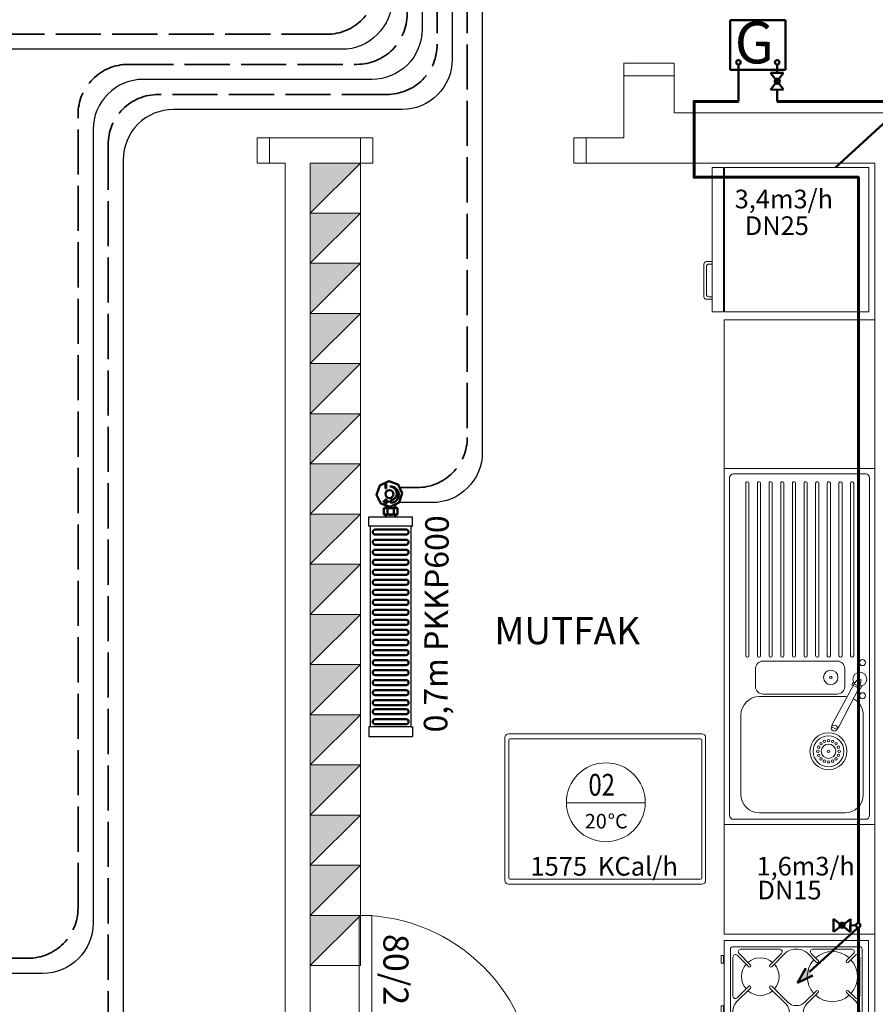
# Model space of a CAD drawing. Units: millimetres. Extents: x 48301 to 59656, y -44485 to -41581.
# Drawn here: x 54131 to 54472, y -43920 to -43527 of the extents above; entities that cross this region are included whole.
import ezdxf

# ---------------------------------------------------------------- set-up
doc = ezdxf.new("R2010")
doc.units = ezdxf.units.MM
doc.linetypes.add('ACAD_ISO02W100', pattern=[15, 12, -3])
doc.linetypes.add('ACAD_ISO04W100', pattern=[30, 24, -3, 0, -3])
doc.layers.get('0').update_dxf_attribs({"lineweight": 18})
for name, color, linetype, lineweight in [('0-Doğalgaz', 2, 'GAS_LINE', 50), ('0-Kalorifer Dönüş', 160, 'ACAD_ISO02W100', 35), ('0-Sıcak Su', 240, 'ACAD_ISO04W100', 30), ('0-Tesisat Yazı 1', 1, 'Continuous', 15), ('0-Tesisat Yazı 2', 151, 'Continuous', 15), ('DOSEME', 143, 'Continuous', 18), ('DUVAR', 254, 'Continuous', 18), ('Kalorifer Gidiş', 1, 'Continuous', 30), ('t', 11, 'Continuous', 18), ('TEFRIS', 2, 'Continuous', 18), ('TERFİŞ', 2, 'Continuous', 18), ('yazımekan', 23, 'Continuous', 18)]:
    doc.layers.add(name, color=color, linetype=linetype, lineweight=lineweight)
doc.styles.add('50', font='bgothm.ttf', dxfattribs={"height": 50})
doc.styles.add('RomanS', font='times.ttf')
doc.styles.add('ROMANT', font='romant')
doc.styles.get("Standard").update_dxf_attribs({"font": 'times.ttf'})
doc.styles.add('WMF-Times New Roman0', font='timesi.ttf')
doc.styles.add('WMF-Times New Roman1', font='times.ttf')
doc.linetypes.add('GAS_LINE', pattern='A,12.7,-5.08,["GAS",Standard,S=2.54,R=0,X=-2.54,Y=-1.27],-6.35', length=24.13)

# ---------------------------------------------------------------- blocks, each defined once
blk = doc.blocks.new('ocak')
at = {"layer": 'TEFRIS'}
for p, q in [((9, 60.25), (9, 60)), ((11, 60.25), (11, 60)), ((16.5, 60.25), (16.5, 60)), ((18.5, 60.25), (18.5, 60)), ((24, 60.25), (24, 60)), ((26, 60.25), (26, 60)), ((31.5, 60.25), (31.5, 60)), ((33.5, 60.25), (33.5, 60)), ((51.5, 60.25), (51.5, 60)), ((53.5, 60.25), (53.5, 60)), ((57.5, 30.53), (57.5, 31.97))]:
    blk.add_line(p, q, dxfattribs=at)
for points in [[(2.5, 60), (60, 60), (60, 2.5), (2.5, 2.5)], [(8.5, 60.25), (8.5, 61.25), (11.5, 61.25), (11.5, 60.25)], [(16, 60.25), (16, 61.25), (19, 61.25), (19, 60.25)], [(23.5, 60.25), (23.5, 61.25), (26.5, 61.25), (26.5, 60.25)], [(31, 60.25), (31, 61.25), (34, 61.25), (34, 60.25)], [(54, 60.25), (54, 61.25), (51, 61.25), (51, 60.25)]]:
    blk.add_lwpolyline(points, close=True, dxfattribs=at)
for points in [[(6, 57.5), (56.5, 57.5, -0.414214), (57.5, 56.5), (57.5, 6, -0.414214), (56.5, 5), (6, 5, -0.414214), (5, 6), (5, 56.5, -0.414214)], [(12.29, 13), (7.71, 8.41, -0.668179), (6, 9.12), (6, 24.63, -0.668179), (7.71, 25.34), (12.29, 20.75, 1), (13, 21.46), (7.46, 26.99, -0.198912), (6, 30.53), (6, 31.97, -0.198912), (7.46, 35.51), (14.78, 42.82, 1), (14.07, 43.53), (7.71, 37.16, -0.668179), (6, 37.87), (6, 53.38, -0.668179), (7.71, 54.09), (14.07, 47.72, 1), (14.78, 48.43), (8.41, 54.79, -0.668179), (9.12, 56.5), (24.63, 56.5, -0.668179), (25.34, 54.79), (18.97, 48.43, 1), (19.68, 47.72), (26.99, 55.04, -0.198912), (30.53, 56.5), (31.97, 56.5, -0.198912), (35.51, 55.04), (41.04, 49.5, 1), (41.75, 50.21), (37.16, 54.79, -0.668179), (37.87, 56.5), (53.38, 56.5, -0.668179), (54.09, 54.79), (49.5, 50.21, 1), (50.21, 49.5), (54.79, 54.09, -0.668179), (56.5, 53.38), (56.5, 37.87, -0.668179), (54.79, 37.16), (50.21, 41.75, 1), (49.5, 41.04), (55.04, 35.51, -0.198912), (56.5, 31.97), (56.5, 30.53, -0.198912), (55.04, 26.99), (51.27, 23.23, 1), (51.98, 22.52), (54.79, 25.34, -0.668179), (56.5, 24.63), (56.5, 9.12, -0.668179), (54.79, 8.41), (51.98, 11.23, 1), (51.27, 10.52), (54.09, 7.71, -0.668179), (53.38, 6), (37.87, 6, -0.668179), (37.16, 7.71), (39.98, 10.52, 1), (39.27, 11.23), (35.51, 7.46, -0.198912), (31.97, 6), (30.53, 6, -0.198912), (26.99, 7.46), (21.46, 13, 1), (20.75, 12.29), (25.34, 7.71, -0.668179), (24.63, 6), (9.12, 6, -0.668179), (8.41, 7.71), (13, 12.29, 1)], [(39.27, 22.52, 1), (39.98, 23.23), (35.49, 27.71, -0.414214), (35.49, 34.79), (41.75, 41.04, 1), (41.04, 41.75), (34.79, 35.49, -0.414214), (27.71, 35.49), (19.68, 43.53, 1), (18.97, 42.82), (27.01, 34.79, -0.414214), (27.01, 27.71), (20.75, 21.46, 1), (21.46, 20.75), (27.71, 27.01, -0.414214), (34.79, 27.01)]]:
    blk.add_lwpolyline(points, format="xyb", close=True, dxfattribs=at)
for centre, radius, start, end in [((45.62, 45.62), 7.5, 48.8226, 131.1774), ((16.88, 45.62), 5, 140.7392, 219.2608), ((16.88, 45.62), 5, 50.7392, 129.2608), ((16.88, 45.62), 5, 320.7392, 39.2608), ((45.62, 45.62), 7.5, 138.8226, 221.1774), ((45.62, 45.62), 7.5, 318.8226, 41.1774), ((16.88, 45.62), 5, 230.7392, 309.2608), ((45.62, 45.62), 7.5, 228.8226, 311.1774), ((16.88, 16.88), 7.5, 48.8226, 131.1774), ((45.62, 16.88), 10, 137.866, 222.134), ((45.62, 16.88), 10, 47.866, 132.134), ((45.62, 16.88), 10, 317.866, 42.134), ((16.88, 16.88), 7.5, 138.8226, 221.1774), ((16.88, 16.88), 7.5, 318.8226, 41.1774), ((16.88, 16.88), 7.5, 228.8226, 311.1774), ((45.62, 16.88), 10, 227.866, 312.134)]:
    blk.add_arc(centre, radius, start, end, dxfattribs=at)
blk = doc.blocks.new('buzdolabı')
at = {"layer": 'TEFRIS'}
for p, q in [((-59, 60.5), (-59, 60)), ((-3.5, 60.5), (-3.5, 60))]:
    blk.add_line(p, q, dxfattribs=at)
for points in [[(-55, 65.267), (-55, 67.267, -0.4142136), (-54, 68.267), (-41, 68.267, -0.4142136), (-40, 67.267), (-40, 65.267)], [(-54, 65.267), (-54, 66.267, -0.4142136), (-53, 67.267), (-42, 67.267, -0.4142136), (-41, 66.267), (-41, 65.267)]]:
    blk.add_lwpolyline(points, format="xyb", dxfattribs=at)
for points in [[(-60, 60.5), (-60, 65), (-2.5, 65), (-2.5, 60.5), (-60, 60.5)], [(-60, 60), (-2.5, 60), (-2.5, 2.5), (-60, 2.5)]]:
    blk.add_lwpolyline(points, close=True, dxfattribs=at)
blk = doc.blocks.new('A$C72FE38F1')
at = {"layer": 't'}
for p, q in [((0, 0), (0, 60)), ((0, 60), (141.92, 60)), ((141.92, 60), (141.92, 0)), ((2.09, 3.69), (2.09, 56.31)), ((3.69, 57.9), (138.23, 57.9)), ((43.67, 55.38), (11.99, 55.38)), ((139.83, 56.31), (139.83, 3.69)), ((55.21, 54.06), (38.93, 45.66)), ((40.12, 43.12), (56.31, 51.85)), ((55.31, 54.8), (54.17, 54.24)), ((54.17, 54.24), (55.69, 50.81)), ((57.71, 54.53), (55.21, 54.06)), ((55.69, 50.81), (56.94, 51.49)), ((56.31, 51.85), (58.2, 53.56)), ((58.2, 53.56), (57.71, 54.53)), ((67.29, 51.59), (136.14, 51.59)), ((4.61, 48), (4.61, 14.03)), ((51.05, 14.03), (51.05, 48)), ((55.05, 48), (62.17, 48)), ((66.74, 51.03), (66.74, 50.91)), ((67.29, 50.36), (136.14, 50.36)), ((136.69, 50.91), (136.69, 51.03)), ((37.9, 44.9), (38.93, 45.66)), ((37.9, 44.9), (39, 42.75)), ((52.05, 15.44), (52.05, 45)), ((65.17, 45), (65.17, 15.44)), ((66.74, 46.39), (66.74, 46.27)), ((67.29, 46.95), (136.14, 46.95)), ((67.29, 45.72), (136.14, 45.72)), ((136.69, 46.27), (136.69, 46.39)), ((39, 42.75), (40.12, 43.12)), ((66.74, 41.63), (66.74, 41.75)), ((67.29, 42.31), (136.14, 42.31)), ((67.29, 41.08), (136.14, 41.08)), ((136.69, 41.75), (136.69, 41.63)), ((66.74, 36.99), (66.74, 37.11)), ((67.29, 37.66), (136.14, 37.66)), ((67.29, 36.43), (136.14, 36.43)), ((136.69, 37.11), (136.69, 36.99)), ((66.74, 32.35), (66.74, 32.47)), ((67.29, 33.02), (136.14, 33.02)), ((67.29, 31.79), (136.14, 31.79)), ((136.69, 32.47), (136.69, 32.35)), ((66.74, 27.71), (66.74, 27.83)), ((67.29, 28.38), (136.14, 28.38)), ((136.69, 27.83), (136.69, 27.71)), ((67.29, 27.15), (136.14, 27.15)), ((67.29, 23.74), (136.14, 23.74)), ((66.74, 23.06), (66.74, 23.19)), ((67.29, 22.51), (136.14, 22.51)), ((136.69, 23.19), (136.69, 23.06)), ((66.74, 18.42), (66.74, 18.55)), ((67.29, 19.1), (136.14, 19.1)), ((67.29, 17.87), (136.14, 17.87)), ((136.69, 18.55), (136.69, 18.42)), ((62.17, 12.44), (55.05, 12.44)), ((66.74, 13.78), (66.74, 13.91)), ((67.29, 14.46), (136.14, 14.46)), ((67.29, 13.23), (136.14, 13.23)), ((136.69, 13.91), (136.69, 13.78)), ((66.74, 9.14), (66.74, 9.26)), ((67.29, 9.82), (136.14, 9.82)), ((67.29, 8.59), (136.14, 8.59)), ((136.69, 9.26), (136.69, 9.14)), ((11.99, 6.65), (43.67, 6.65)), ((138.23, 2.09), (3.69, 2.09)), ((141.92, 0), (0, 0))]:
    blk.add_line(p, q, dxfattribs=at)
for centre, radius in [((51.38, 55.1), 1.2), ((57.98, 54.06), 2.77), ((64.57, 55.1), 1.2), ((29.22, 41.54), 7.38), ((29.22, 41.54), 6.15), ((25.28, 43.17), 0.492), ((26.2, 44.56), 0.492), ((29.22, 41.54), 2.87), ((27.58, 45.48), 0.492), ((29.22, 45.81), 0.492), ((30.85, 45.48), 0.492), ((32.23, 44.56), 0.492), ((33.16, 43.17), 0.492), ((38.45, 43.83), 1.2), ((58.67, 42.46), 2.87), ((24.95, 41.54), 0.492), ((25.28, 39.91), 0.492), ((29.22, 41.54), 0.492), ((33.16, 39.91), 0.492), ((33.48, 41.54), 0.492), ((58.67, 42.46), 0.492), ((26.2, 38.53), 0.492), ((27.58, 37.6), 0.492), ((29.22, 37.28), 0.492), ((30.85, 37.6), 0.492), ((32.23, 38.53), 0.492)]:
    blk.add_circle(centre, radius, dxfattribs=at)
for centre, radius, start, end in [((3.69, 56.31), 1.6, 90, 180), ((11.99, 48), 7.38, 90, 180), ((43.67, 48), 7.38, 28.0271, 90), ((138.23, 56.31), 1.6, 0, 90), ((67.29, 51.03), 0.554, 90, 180), ((136.14, 51.03), 0.554, 0, 90), ((43.67, 48), 7.38, 0, 7.5946), ((55.05, 45), 3, 90, 180), ((62.17, 45), 3, 0, 90), ((67.29, 50.91), 0.554, 180, 270), ((136.14, 50.91), 0.554, 270, 0), ((67.29, 46.39), 0.554, 90, 180), ((67.29, 46.27), 0.554, 180, 270), ((136.14, 46.39), 0.554, 0, 90), ((136.14, 46.27), 0.554, 270, 0), ((67.29, 41.75), 0.554, 90, 180), ((67.29, 41.63), 0.554, 180, 270), ((136.14, 41.75), 0.554, 0, 90), ((136.14, 41.63), 0.554, 270, 0), ((67.29, 37.11), 0.554, 90, 180), ((67.29, 36.99), 0.554, 180, 270), ((136.14, 37.11), 0.554, 0, 90), ((136.14, 36.99), 0.554, 270, 0), ((67.29, 32.47), 0.554, 90, 180), ((67.29, 32.35), 0.554, 180, 270), ((136.14, 32.47), 0.554, 0, 90), ((136.14, 32.35), 0.554, 270, 0), ((67.29, 27.83), 0.554, 90, 180), ((67.29, 27.71), 0.554, 180, 270), ((136.14, 27.83), 0.554, 0, 90), ((136.14, 27.71), 0.554, 270, 0), ((67.29, 23.19), 0.554, 90, 180), ((136.14, 23.19), 0.554, 0, 90), ((67.29, 23.06), 0.554, 180, 270), ((136.14, 23.06), 0.554, 270, 0), ((67.29, 18.55), 0.554, 90, 180), ((67.29, 18.42), 0.554, 180, 270), ((136.14, 18.55), 0.554, 0, 90), ((136.14, 18.42), 0.554, 270, 0), ((11.99, 14.03), 7.38, 180, 270), ((43.67, 14.03), 7.38, 270, 360), ((55.05, 15.44), 3, 180, 270), ((62.17, 15.44), 3, 270, 0), ((67.29, 13.91), 0.554, 90, 180), ((67.29, 13.78), 0.554, 180, 270), ((136.14, 13.91), 0.554, 0, 90), ((136.14, 13.78), 0.554, 270, 0), ((67.29, 9.26), 0.554, 90, 180), ((67.29, 9.14), 0.554, 180, 270), ((136.14, 9.26), 0.554, 0, 90), ((136.14, 9.14), 0.554, 270, 0), ((3.69, 3.69), 1.6, 180, 270), ((138.23, 3.69), 1.6, 270, 360)]:
    blk.add_arc(centre, radius, start, end, dxfattribs=at)
blk = doc.blocks.new('A$C763C1C24')
at = {"layer": 'TERFİŞ', "linetype": 'ByBlock', "lineweight": -2}
for points in [[(1.85, 10.67), (1.05, 10.67), (1.05, 10.37), (1.4, 10.37), (1.85, 10.37), (2.94, 10.37), (2.94, 10.67)], [(8.67, 8.67), (7.67, 8.67, -0.941926), (2.13, 9.01, 1.053457)], [(8.22, 10.67), (8.22, 11.44), (7.92, 11.44), (7.92, 11.09), (7.92, 10.67), (7.12, 10.67), (7.12, 10.37), (7.48, 10.37), (7.92, 10.37), (7.92, 9.55), (8.22, 9.55), (8.22, 10.37), (9.02, 10.37), (9.02, 10.67)]]:
    blk.add_hatch(color=256, dxfattribs=at).paths.add_polyline_path(points)
at = {"layer": '0-Sıcak Su', "color": 1, "linetype": 'ByBlock', "ltscale": 30}
for p, q in [((18.01, 17.28), (14.2, 17.28)), ((14.2, 17.28), (14.2, 0)), ((18.01, 16.78), (18.01, 17.28)), ((18.01, 16.78), (97.98, 16.78)), ((18.01, 0.5), (18.01, 16.78)), ((97.98, 16.78), (97.98, 17.28)), ((97.98, 17.28), (101.79, 17.28)), ((97.98, 0.5), (97.98, 16.78)), ((97.98, 0.5), (97.98, 16.78)), ((101.79, 17.28), (101.79, 0)), ((97.98, 0.5), (18.01, 0.5)), ((18.01, 0.5), (18.01, 0)), ((97.98, 0.5), (97.98, 0)), ((18.01, 0), (14.2, 0)), ((97.98, 0), (101.79, 0))]:
    blk.add_line(p, q, dxfattribs=at)
at = {"layer": 'DOSEME', "linetype": 'Continuous'}
blk.add_circle((55.44, 18.94), 0, dxfattribs=at)
at = {"layer": 'TERFİŞ', "linetype": 'ByBlock', "lineweight": -2}
for p, q in [((19.33, 2.5), (19.33, 14.78)), ((21.33, 2.5), (21.33, 14.78)), ((23.33, 2.5), (23.33, 14.78)), ((25.33, 2.5), (25.33, 14.78)), ((27.33, 2.5), (27.33, 14.78)), ((29.33, 2.5), (29.33, 14.78)), ((31.33, 2.5), (31.33, 14.78)), ((33.33, 2.5), (33.33, 14.78)), ((35.33, 2.5), (35.33, 14.78)), ((37.33, 2.5), (37.33, 14.78)), ((39.33, 2.5), (39.33, 14.78)), ((41.33, 2.5), (41.33, 14.78)), ((43.33, 2.5), (43.33, 14.78)), ((45.33, 2.5), (45.33, 14.78)), ((47.33, 2.5), (47.33, 14.78)), ((49.33, 2.5), (49.33, 14.78)), ((51.33, 2.5), (51.33, 14.78)), ((53.33, 2.5), (53.33, 14.78)), ((55.33, 2.5), (55.33, 14.78)), ((57.33, 2.5), (57.33, 14.78)), ((59.33, 2.5), (59.33, 14.78)), ((61.33, 2.5), (61.33, 14.78)), ((63.33, 2.5), (63.33, 14.78)), ((65.33, 2.5), (65.33, 14.78)), ((67.33, 2.5), (67.33, 14.78)), ((69.33, 2.5), (69.33, 14.78)), ((71.33, 2.5), (71.33, 14.78)), ((73.33, 2.5), (73.33, 14.78)), ((75.33, 2.5), (75.33, 14.78)), ((77.33, 2.5), (77.33, 14.78)), ((79.33, 2.5), (79.33, 14.78)), ((81.33, 2.5), (81.33, 14.78)), ((83.33, 2.5), (83.33, 14.78)), ((85.33, 2.5), (85.33, 14.78)), ((87.33, 2.5), (87.33, 14.78)), ((89.33, 2.5), (89.33, 14.78)), ((90.92, 2.5), (90.92, 14.78)), ((92.92, 2.5), (92.92, 14.78)), ((94.92, 2.5), (94.92, 14.78)), ((96.92, 2.5), (96.92, 14.78)), ((1.85, 10.67), (1.05, 10.67)), ((1.05, 10.67), (1.05, 10.37)), ((1.05, 10.37), (1.4, 10.37)), ((1.4, 10.37), (1.85, 10.37)), ((2.94, 10.67), (1.85, 10.67)), ((1.85, 10.37), (2.94, 10.37)), ((2.94, 10.37), (2.94, 10.67)), ((7.92, 10.67), (7.12, 10.67)), ((7.12, 10.67), (7.12, 10.37)), ((7.12, 10.37), (7.48, 10.37)), ((7.48, 10.37), (7.92, 10.37)), ((8.67, 8.67), (7.67, 8.67)), ((8.22, 11.44), (7.92, 11.44)), ((7.92, 11.44), (7.92, 11.09)), ((7.92, 11.09), (7.92, 10.67)), ((7.92, 10.37), (7.92, 9.55)), ((7.92, 9.55), (8.22, 9.55)), ((8.22, 10.67), (8.22, 11.44)), ((9.02, 10.67), (8.22, 10.67)), ((8.22, 9.55), (8.22, 10.37)), ((8.22, 10.37), (9.02, 10.37)), ((9.02, 10.37), (9.02, 10.67)), ((9.72, 10.39), (10.59, 10.39)), ((10.8, 11.39), (10.8, 5.89)), ((10.8, 11.39), (13.3, 11.39)), ((10.8, 11.39), (10.8, 5.89)), ((10.8, 9.89), (13.3, 9.89)), ((13.3, 11.39), (13.3, 5.89)), ((13.52, 10.39), (14.2, 10.39)), ((9.32, 6.89), (10.59, 6.89)), ((10.8, 7.39), (13.3, 7.39)), ((10.8, 5.89), (13.3, 5.89)), ((13.52, 6.89), (14.2, 6.89))]:
    blk.add_line(p, q, dxfattribs=at)
blk.add_lwpolyline([(4.84, 4), (8.55, 5.3), (10.26, 8.84), (8.97, 12.55), (5.43, 14.26), (1.71, 12.97), (0, 9.43), (1.29, 5.71)], close=True, dxfattribs=at)
blk.add_circle((5.15, 9.12), 1.6, dxfattribs=at)
for centre, radius, start, end in [((20.33, 14.78), 1, 0, 180), ((24.33, 14.78), 1, 0, 180), ((24.33, 14.78), 1, 0, 180), ((28.33, 14.78), 1, 0, 180), ((32.33, 14.78), 1, 0, 180), ((36.33, 14.78), 1, 0, 180), ((40.33, 14.78), 1, 0, 180), ((44.33, 14.78), 1, 0, 180), ((48.33, 14.78), 1, 0, 180), ((48.33, 14.78), 1, 0, 180), ((52.33, 14.78), 1, 0, 180), ((56.33, 14.78), 1, 0, 180), ((60.33, 14.78), 1, 0, 180), ((64.33, 14.78), 1, 0, 180), ((68.33, 14.78), 1, 0, 180), ((72.33, 14.78), 1, 0, 180), ((72.33, 14.78), 1, 0, 180), ((76.33, 14.78), 1, 0, 180), ((80.33, 14.78), 1, 0, 180), ((84.33, 14.78), 1, 0, 180), ((88.33, 14.78), 1, 0, 180), ((91.92, 14.78), 1, 0, 180), ((95.92, 14.78), 1, 0, 180), ((5.39, 8.67), 3.28, 174.0351, 0), ((4.91, 9.01), 2.78, 179.907, 353.0552), ((11.85, 10.64), 1.29, 144.3514, 215.6486), ((13.93, 8.64), 3.37, 158.2065, 201.7935), ((12.26, 10.64), 1.29, 324.3514, 35.6486), ((10.18, 8.64), 3.37, 338.2065, 21.7935), ((11.85, 6.64), 1.29, 144.3514, 215.6486), ((12.26, 6.64), 1.29, 324.3514, 35.6486), ((20.33, 2.5), 1, 180, 0), ((24.33, 2.5), 1, 180, 0), ((28.33, 2.5), 1, 180, 0), ((32.33, 2.5), 1, 180, 0), ((36.33, 2.5), 1, 180, 0), ((40.33, 2.5), 1, 180, 0), ((44.33, 2.5), 1, 180, 0), ((48.33, 2.5), 1, 180, 0), ((52.33, 2.5), 1, 180, 0), ((56.33, 2.5), 1, 180, 0), ((60.33, 2.5), 1, 180, 0), ((64.33, 2.5), 1, 180, 0), ((68.33, 2.5), 1, 180, 0), ((72.33, 2.5), 1, 180, 0), ((76.33, 2.5), 1, 180, 0), ((80.33, 2.5), 1, 180, 0), ((84.33, 2.5), 1, 180, 0), ((88.33, 2.5), 1, 180, 0), ((91.92, 2.5), 1, 180, 0), ((95.92, 2.5), 1, 180, 0)]:
    blk.add_arc(centre, radius, start, end, dxfattribs=at)

msp = doc.modelspace()

# ---------------------------------------------------------------- hatches: boundary and pattern name
for points in [[(54266.59, -43584.37), (54246.59, -43584.37), (54246.59, -43604.37)], [(54266.59, -43604.37), (54246.59, -43604.37), (54246.59, -43624.37)], [(54266.59, -43624.37), (54246.59, -43624.37), (54246.59, -43644.37)], [(54266.59, -43644.37), (54246.59, -43644.37), (54246.59, -43664.37)], [(54266.59, -43664.37), (54246.59, -43664.37), (54246.59, -43684.37)], [(54266.59, -43684.37), (54246.59, -43684.37), (54246.59, -43704.37)], [(54266.59, -43704.37), (54246.59, -43704.37), (54246.59, -43724.37)], [(54266.59, -43724.37), (54246.59, -43724.37), (54246.59, -43744.37)], [(54266.59, -43744.37), (54246.59, -43744.37), (54246.59, -43764.37)], [(54266.59, -43764.37), (54246.59, -43764.37), (54246.59, -43784.37)], [(54266.59, -43784.37), (54246.59, -43784.37), (54246.59, -43804.37)], [(54266.59, -43804.37), (54246.59, -43804.37), (54246.59, -43824.37)], [(54266.59, -43824.37), (54246.59, -43824.37), (54246.59, -43844.37)], [(54266.59, -43844.37), (54246.59, -43844.37), (54246.59, -43864.37)], [(54266.59, -43864.37), (54246.59, -43864.37), (54246.59, -43884.37)], [(54266.59, -43884.37), (54246.59, -43884.37), (54246.59, -43904.37)]]:
    msp.add_hatch(color=256).paths.add_polyline_path(points)
at = {"layer": '0-Doğalgaz', "linetype": 'ByBlock'}
msp.add_hatch(color=256, dxfattribs=at).paths.add_polyline_path([(54444.19, -43905.41), (54446.89, -43908.36), (54440.76, -43911.25)])

# ---------------------------------------------------------------- linework, layer by layer
for p, q in [((54391.59, -43549.6), (54371.59, -43549.6)), ((54371.59, -43549.6), (54371.59, -43574.37)), ((54391.59, -43564.37), (54391.59, -43549.6)), ((54391.59, -43564.37), (54571.59, -43564.37)), ((54391.59, -43564.37), (54571.59, -43564.37)), ((54225.38, -43574.37), (54230.38, -43574.37)), ((54225.38, -43584.37), (54225.38, -43574.37)), ((54230.38, -43574.37), (54266.59, -43574.37)), ((54230.38, -43574.37), (54230.38, -43584.37)), ((54230.38, -43574.37), (54230.38, -43584.37)), ((54266.59, -43584.37), (54266.59, -43574.37)), ((54271.59, -43574.37), (54266.59, -43574.37)), ((54266.59, -43574.37), (54266.59, -43584.37)), ((54271.59, -43584.37), (54271.59, -43574.37)), ((54356.59, -43574.37), (54356.59, -43584.37)), ((54371.59, -43574.37), (54356.59, -43574.37)), ((54230.38, -43584.37), (54225.38, -43584.37)), ((54230.38, -43584.37), (54236.59, -43584.37)), ((54236.59, -43584.37), (54236.59, -43954.37)), ((54246.59, -43584.37), (54266.59, -43584.37)), ((54246.59, -43954.37), (54246.59, -43584.37)), ((54266.59, -43584.37), (54271.59, -43584.37)), ((54356.59, -43584.37), (54371.59, -43584.37)), ((54371.59, -43584.37), (54471.59, -43584.37)), ((54471.59, -43584.37), (54471.59, -43954.37))]:
    msp.add_line(p, q)
for points in [[(54391.59, -43544.6), (54391.59, -43549.6), (54371.59, -43549.6), (54371.59, -43544.6)], [(54351.59, -43574.37), (54356.59, -43574.37), (54356.59, -43584.37), (54351.59, -43584.37)], [(54266.1, -43954.37), (54271.1, -43954.37), (54271.1, -43884.37), (54266.1, -43884.37)]]:
    msp.add_lwpolyline(points, close=True)
at = {"elevation": 0}
for points in [[(54266.59, -43584.37), (54246.59, -43584.37), (54246.59, -43604.37), (54266.59, -43604.37)], [(54266.59, -43584.37), (54246.59, -43604.37)], [(54266.59, -43584.37), (54266.59, -43604.37)], [(54266.59, -43604.37), (54246.59, -43604.37), (54246.59, -43624.37), (54266.59, -43624.37)], [(54266.59, -43604.37), (54246.59, -43624.37)], [(54266.59, -43604.37), (54266.59, -43624.37)], [(54266.59, -43624.37), (54246.59, -43624.37), (54246.59, -43644.37), (54266.59, -43644.37)], [(54266.59, -43624.37), (54246.59, -43644.37)], [(54266.59, -43624.37), (54266.59, -43644.37)], [(54266.59, -43644.37), (54246.59, -43644.37), (54246.59, -43664.37), (54266.59, -43664.37)], [(54266.59, -43644.37), (54246.59, -43664.37)], [(54266.59, -43644.37), (54266.59, -43664.37)], [(54266.59, -43664.37), (54246.59, -43664.37), (54246.59, -43684.37), (54266.59, -43684.37)], [(54266.59, -43664.37), (54246.59, -43684.37)], [(54266.59, -43664.37), (54266.59, -43684.37)], [(54266.59, -43684.37), (54246.59, -43684.37), (54246.59, -43704.37), (54266.59, -43704.37)], [(54266.59, -43684.37), (54246.59, -43704.37)], [(54266.59, -43684.37), (54266.59, -43704.37)], [(54266.59, -43704.37), (54246.59, -43704.37), (54246.59, -43724.37), (54266.59, -43724.37)], [(54266.59, -43704.37), (54246.59, -43724.37)], [(54266.59, -43704.37), (54266.59, -43724.37)], [(54266.59, -43724.37), (54246.59, -43724.37), (54246.59, -43744.37), (54266.59, -43744.37)], [(54266.59, -43724.37), (54246.59, -43744.37)], [(54266.59, -43724.37), (54266.59, -43744.37)], [(54266.59, -43744.37), (54246.59, -43744.37), (54246.59, -43764.37), (54266.59, -43764.37)], [(54266.59, -43744.37), (54246.59, -43764.37)], [(54266.59, -43744.37), (54266.59, -43764.37)], [(54266.59, -43764.37), (54246.59, -43764.37), (54246.59, -43784.37), (54266.59, -43784.37)], [(54266.59, -43764.37), (54246.59, -43784.37)], [(54266.59, -43764.37), (54266.59, -43784.37)], [(54266.59, -43784.37), (54246.59, -43784.37), (54246.59, -43804.37), (54266.59, -43804.37)], [(54266.59, -43784.37), (54246.59, -43804.37)], [(54266.59, -43784.37), (54266.59, -43804.37)], [(54266.59, -43804.37), (54246.59, -43804.37), (54246.59, -43824.37), (54266.59, -43824.37)], [(54266.59, -43804.37), (54246.59, -43824.37)], [(54266.59, -43804.37), (54266.59, -43824.37)], [(54266.59, -43824.37), (54246.59, -43824.37), (54246.59, -43844.37), (54266.59, -43844.37)], [(54266.59, -43824.37), (54246.59, -43844.37)], [(54266.59, -43824.37), (54266.59, -43844.37)], [(54266.59, -43844.37), (54246.59, -43844.37), (54246.59, -43864.37), (54266.59, -43864.37)], [(54266.59, -43844.37), (54246.59, -43864.37)], [(54266.59, -43844.37), (54266.59, -43864.37)], [(54266.59, -43864.37), (54246.59, -43864.37), (54246.59, -43884.37), (54266.59, -43884.37)], [(54266.59, -43864.37), (54246.59, -43884.37)], [(54266.59, -43864.37), (54266.59, -43884.37)], [(54266.59, -43884.37), (54246.59, -43884.37), (54246.59, -43904.37), (54266.59, -43904.37)], [(54266.59, -43884.37), (54246.59, -43904.37)], [(54266.59, -43884.37), (54266.59, -43904.37)]]:
    msp.add_lwpolyline(points, dxfattribs=at)
msp.add_lwpolyline([(54471.59, -43891.87), (54411.59, -43891.87), (54411.59, -43646.87), (54471.59, -43646.87)])
msp.add_arc((54266.1, -43954.37), 70, 0, 90)
at = {"layer": '0-Doğalgaz', "linetype": 'ByBlock'}
for p, q in [((54436, -43527.42), (54414, -43527.42)), ((54414, -43527.42), (54414, -43547.18)), ((54436, -43547.18), (54436, -43527.42)), ((54414, -43547.18), (54436, -43547.18)), ((54435.19, -43548.41), (54430.05, -43548.45)), ((54430.05, -43548.45), (54435.25, -43555.11)), ((54430.11, -43555.16), (54435.19, -43548.41)), ((54435.29, -43555.12), (54430.15, -43555.16)), ((54455.96, -43586.1), (54479.58, -43564.52)), ((54455.2, -43885.74), (54455.15, -43890.87)), ((54455.16, -43890.92), (54461.92, -43885.84)), ((54461.87, -43890.98), (54455.21, -43885.78)), ((54461.91, -43885.74), (54461.86, -43890.87)), ((54461.91, -43885.78), (54461.87, -43890.92)), ((54464.66, -43889.41), (54445.54, -43906.88)), ((54444.19, -43905.41), (54440.76, -43911.25)), ((54440.76, -43911.25), (54446.89, -43908.36))]:
    msp.add_line(p, q, dxfattribs=at)
at = {"layer": '0-Doğalgaz', "color": 3}
for p, q in [((54436, -43527.42), (54414, -43527.42)), ((54414, -43527.42), (54414, -43547.18)), ((54436, -43547.18), (54436, -43527.42)), ((54414, -43547.18), (54436, -43547.18)), ((54417.27, -43545.12), (54417.27, -43559.81)), ((54432.72, -43548.43), (54432.72, -43545.12)), ((54432.72, -43559.81), (54432.72, -43555.14))]:
    msp.add_line(p, q, dxfattribs=at)
at = {"layer": '0-Doğalgaz'}
msp.add_line((54464.11, -43888.32), (54461.89, -43888.35), dxfattribs=at)
at = {"layer": '0-Doğalgaz', "color": 3, "lineweight": 60, "ltscale": 3}
for points in [[(54417.27, -43559.81), (54399.57, -43559.81), (54399.57, -43590.07), (54465.08, -43590.07), (54465.08, -43887.44)], [(54484.08, -43559.81), (54432.72, -43559.81)], [(54465.08, -43889.2), (54465.08, -43997.7)]]:
    msp.add_lwpolyline(points, dxfattribs=at)
at = {"layer": '0-Doğalgaz', "linetype": 'ByBlock'}
for centre, radius in [((54417.27, -43544.23), 0.883), ((54432.72, -43544.23), 0.883), ((54432.74, -43551.77), 1.02), ((54458.55, -43888.28), 1.02)]:
    msp.add_circle(centre, radius, dxfattribs=at)
at = {"layer": '0-Doğalgaz'}
msp.add_circle((54464.99, -43888.32), 0.883, dxfattribs=at)
at = {"layer": '0-Kalorifer Dönüş', "ltscale": 1.5}
for points in [[(54273.18, -43447.08), (54273.18, -43513.04, -0.414214), (54253.18, -43533.04), (53797.47, -43533.04, -0.414214), (53777.47, -43513.04), (53777.47, -43494.95, 0.414214), (53757.47, -43474.95), (53664.52, -43474.95, 0.414214), (53644.52, -43494.95), (53644.52, -43807.07)], [(54297.18, -43447.08), (54297.18, -43537.04, -0.414214), (54277.18, -43557.04), (54186.03, -43557.04, 0.414214), (54166.03, -43577.04), (54166.03, -43928.74, 0.414214), (54186.03, -43948.74), (54219.24, -43948.74)], [(54309.18, -43447.08), (54309.18, -43693.77, -0.414214), (54289.18, -43713.77), (54281.99, -43713.77)]]:
    msp.add_lwpolyline(points, format="xyb", dxfattribs=at)
at = {"layer": '0-Kalorifer Dönüş', "ltscale": 1.5, "elevation": 0}
msp.add_lwpolyline([(53780.52, -43901.46), (54134.03, -43901.46, 0.414214), (54154.03, -43881.46), (54154.03, -43565.04, -0.414214), (54174.03, -43545.04), (54265.18, -43545.04, 0.414214), (54285.18, -43525.04), (54285.18, -43447.08)], format="xyb", dxfattribs=at)
at = {"layer": 'DUVAR'}
for p, q in [((54380.16, -43839.44), (54348.69, -43839.44)), ((54348.69, -43839.44), (54380.16, -43839.44))]:
    msp.add_line(p, q, dxfattribs=at)
at = {"layer": 'DUVAR', "color": 4}
msp.add_circle((54364.42, -43839.26), 15.73, dxfattribs=at)
at = {"layer": 'Kalorifer Gidiş', "ltscale": 3}
for points in [[(54279.18, -43447.08), (54279.18, -43519.04, -0.414214), (54259.18, -43539.04), (53791.47, -43539.04, -0.414214), (53771.47, -43519.04), (53771.47, -43500.95, 0.414214), (53751.47, -43480.95), (53670.52, -43480.95, 0.414214), (53650.52, -43500.95), (53650.52, -43807.02)], [(54291.18, -43447.08), (54291.18, -43531.04, -0.414214), (54271.18, -43551.04), (54180.03, -43551.04, 0.414214), (54160.03, -43571.04), (54160.03, -43887.46, -0.414214), (54140.03, -43907.46), (53780.52, -43907.46)], [(54303.18, -43447.08), (54303.18, -43543.04, -0.414214), (54283.18, -43563.04), (54192.03, -43563.04, 0.414214), (54172.03, -43583.04), (54172.03, -43922.74, 0.414214), (54192.03, -43942.74), (54220.07, -43942.74)], [(54315.18, -43447.08), (54315.18, -43699.77, -0.414214), (54295.18, -43719.77), (54281.99, -43719.77)]]:
    msp.add_lwpolyline(points, format="xyb", dxfattribs=at)
at = {"layer": 'TEFRIS', "color": 4}
for p, q in [((54324.19, -43813.44), (54324.19, -43870.44)), ((54402.69, -43811.94), (54325.69, -43811.94)), ((54325.69, -43814.54), (54325.69, -43869.34)), ((54402.09, -43813.94), (54326.29, -43813.94)), ((54402.69, -43869.34), (54402.69, -43814.54)), ((54404.19, -43870.44), (54404.19, -43813.44)), ((54326.29, -43869.94), (54402.09, -43869.94)), ((54325.69, -43871.94), (54402.69, -43871.94))]:
    msp.add_line(p, q, dxfattribs=at)
for centre, radius, start, end in [((54325.69, -43813.44), 1.5, 90, 180), ((54326.29, -43814.54), 0.6, 90, 180), ((54402.09, -43814.54), 0.6, 0, 90), ((54402.69, -43813.44), 1.5, 0, 90), ((54325.69, -43870.44), 1.5, 180, 270), ((54326.29, -43869.34), 0.6, 180, 270), ((54402.09, -43869.34), 0.6, 270, 0), ((54402.69, -43870.44), 1.5, 270, 0)]:
    msp.add_arc(centre, radius, start, end, dxfattribs=at)

# ---------------------------------------------------------------- block references
at = {"rotation": 90}
for name, p in [('buzdolabı', (54471.76, -43583.69)), ('ocak', (54471.59, -43954.37))]:
    msp.add_blockref(name, p, dxfattribs=at)
at = {"layer": '0-Doğalgaz', "xscale": -1}
for name, p, rotation in [('A$C72FE38F1', (54411.62, -43848.14), 270), ('A$C763C1C24', (54287.28, -43711.22), 90)]:
    msp.add_blockref(name, p, dxfattribs=dict(at, rotation=rotation))

# ---------------------------------------------------------------- texts
at = {"style": 'RomanS'}
for s, p in [('80', (54275.74, -43891.73)), ('/2', (54275.74, -43907.26))]:
    msp.add_text(s, height=10, rotation=270, dxfattribs=at).set_placement(p)
at = {"layer": '0-Tesisat Yazı 1', "linetype": 'ByBlock', "style": 'WMF-Times New Roman1'}
msp.add_text('G', height=16.67, rotation=359.4872, dxfattribs=at).set_placement((54415.72, -43544.58, 2990.77))
at = {"layer": '0-Tesisat Yazı 1', "color": 1, "style": 'ROMANT', "width": 0.8}
msp.add_text('02', height=8.711, dxfattribs=at).set_placement((54357.49, -43836.64))
at = {"layer": '0-Tesisat Yazı 1', "style": 'WMF-Times New Roman1'}
msp.add_text('1575', height=7.475, dxfattribs=at).set_placement((54334.32, -43868.51))
at = {"layer": '0-Tesisat Yazı 1', "color": 2, "style": 'WMF-Times New Roman1'}
msp.add_text('KCal/h', height=7.475, dxfattribs=at).set_placement((54361.23, -43868.51))
at = {"layer": '0-Tesisat Yazı 2', "style": 'WMF-Times New Roman0'}
for s, p in [('3,4m3/h', (54415.77, -43602.44)), ('DN25', (54419.81, -43613.06)), ('1,6m3/h', (54424.47, -43868.44)), ('DN15', (54424.86, -43877.98))]:
    msp.add_text(s, height=7.425, dxfattribs=at).set_placement(p)
at = {"layer": '0-Tesisat Yazı 2', "linetype": 'ByBlock', "lineweight": -2, "style": 'WMF-Times New Roman1'}
msp.add_text('0,7m PKKP600', height=9.3867, rotation=89.5945, dxfattribs=at).set_placement((54301.22, -43811.45))
at = {"layer": '0-Tesisat Yazı 2', "color": 1, "style": 'WMF-Times New Roman1'}
msp.add_text('20', height=5.794, dxfattribs=at).set_placement((54356.01, -43849.7))
at = {"layer": '0-Tesisat Yazı 2', "color": 2, "style": 'WMF-Times New Roman1'}
msp.add_text('%%DC', height=5.794, dxfattribs=at).set_placement((54365.15, -43849.7))
at = {"layer": 'yazımekan', "color": 2, "style": '50'}
msp.add_text('MUTFAK', height=10.8, dxfattribs=at).set_placement((54320, -43776.23))

doc.saveas('drawing.dxf')
